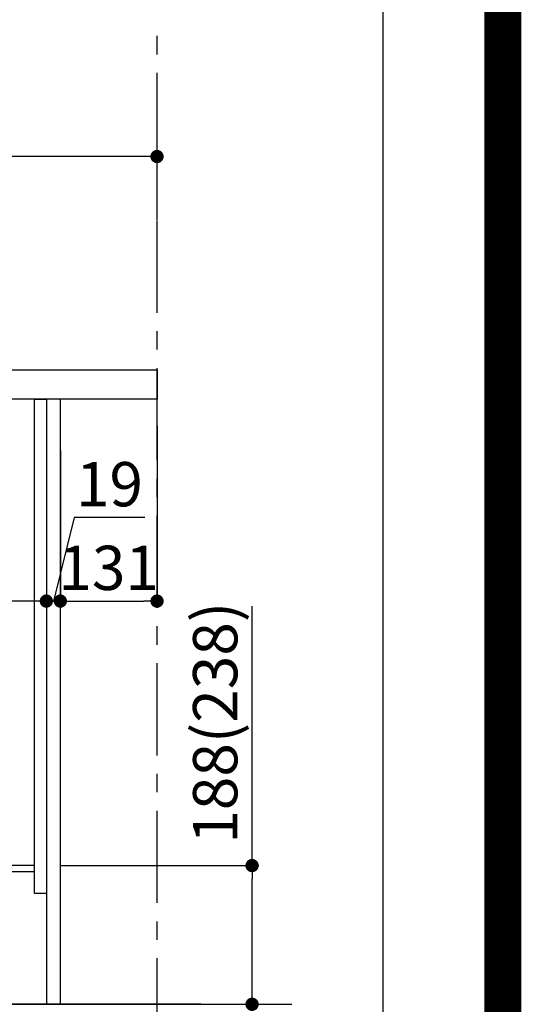
# Model space of a CAD drawing. Extents: x 163 to 26636, y -235 to 8635.
# Drawn here: x 25956 to 26636, y 1857 to 3192 of the extents above; entities that cross this region are included whole.
import ezdxf

# ---------------------------------------------------------------- set-up
doc = ezdxf.new("R2010")
doc.units = 0
doc.header["$LTSCALE"] = 50
doc.header["$MEASUREMENT"] = 0
doc.linetypes.add('CENTER', pattern=[2, 1.25, -0.25, 0.25, -0.25])
doc.layers.get('0').update_dxf_attribs({"linetype": 'CONTINUOUS'})
doc.layers.get('DEFPOINTS').update_dxf_attribs({"color": 146, "linetype": 'CONTINUOUS'})
for name, color, linetype in [('111-壁仕上', 3, 'CONTINUOUS'), ('122-扉', 6, 'CONTINUOUS'), ('126-甲板', 2, 'CONTINUOUS'), ('166-寸法B', 11, 'CONTINUOUS'), ('190-図面外枠', 5, 'CONTINUOUS')]:
    doc.layers.add(name, color=color, linetype=linetype)
doc.styles.add('KH001', font='msgothic.ttc')
doc.dimstyles.new('KH1xx030', dxfattribs={"dimscale": 30, "dimtxt": 2, "dimasz": 0.6, "dimexe": 0.3, "dimexo": 1.2, "dimgap": 0.5, "dimtad": 3, "dimdec": 1, "dimdsep": 46, "dimlunit": 6, "dimtxsty": 'KH001', "dimblk": 'DOT', "dimcen": 1, "dimdle": 1, "dimclrd": 256, "dimclre": 256, "dimclrt": 256, "dimadec": 0, "dimazin": 0, "dimtfac": 1, "dimtdec": 1, "dimtix": 1, "dimtmove": 2, "dimatfit": 3, "dimldrblk": 'CLOSEDBLANK', "dimfxl": 1, "dimtolj": 1, "dimtzin": 0, "dimlwd": -1, "dimlwe": -1, "dimarcsym": 0})

# ---------------------------------------------------------------- blocks, each defined once
blk = doc.blocks.new('A$C5D946DDC')
at = {"layer": '190-図面外枠'}
blk.add_line((20519, 14349.3), (20519, 350.7), dxfattribs=at)
at = {"layer": 'DEFPOINTS'}
blk.add_lwpolyline([(0, 0), (20790, 0), (20790, 14700), (0, 14700)], close=True, dxfattribs=at)
blk = doc.blocks.new('_Dot')
at = {"color": 0, "linetype": 'ByBlock', "lineweight": -2}
blk.add_line((-0.5, 0), (-1, 0), dxfattribs=at)
at = {"color": 0, "linetype": 'ByBlock', "const_width": 0.5}
blk.add_lwpolyline([(-0.25, 0, 1), (0.25, 0, 1)], format="xyb", close=True, dxfattribs=at)
blk = doc.blocks.new('*D154')
at = {"layer": '166-寸法B', "transparency": 16777216}
for p, q in [((26270.7, 2045.2), (26270.7, 2396.9)), ((26011.9, 2045.2), (26279.7, 2045.2)), ((26270.7, 1875.2), (26270.7, 2027.2)), ((26046.9, 1857.2), (26279.7, 1857.2))]:
    blk.add_line(p, q, dxfattribs=at)
at = {"layer": 'DEFPOINTS', "color": 0, "transparency": 16777216}
for p in [(25975.9, 2045.2), (26270.7, 2045.2), (26010.9, 1857.2)]:
    blk.add_point(p, dxfattribs=at)
at = {"layer": '166-寸法B', "transparency": 16777216, "xscale": 18, "yscale": 18, "zscale": 18}
for p, rotation in [((26270.7, 2045.2), 90), ((26270.7, 1857.2), 270)]:
    blk.add_blockref('_Dot', p, dxfattribs=dict(at, rotation=rotation))
at = {"layer": '166-寸法B', "transparency": 16777216, "insert": (26220.7, 2238.8), "char_height": 60, "attachment_point": 5, "rotation": 90, "style": 'KH001'}
blk.add_mtext('\\A1;188(238)', dxfattribs=at)
blk = doc.blocks.new('_ClosedBlank')
at = {"color": 0, "linetype": 'ByBlock', "lineweight": -2}
for p, q in [((-1, 0.167), (0, 0)), ((-1, 0.167), (-1, -0.167)), ((0, 0), (-1, -0.167))]:
    blk.add_line(p, q, dxfattribs=at)
blk = doc.blocks.new('*D160')
at = {"layer": '166-寸法B', "transparency": 16777216}
for p, q in [((25991.9, 2607.7), (25991.9, 2394.7)), ((26010.9, 2607.7), (26010.9, 2394.7)), ((26029.5, 2517.1), (26001.4, 2403.7)), ((26125.3, 2517.1), (26029.5, 2517.1)), ((25973.9, 2403.7), (25955.9, 2403.7)), ((25991.9, 2403.7), (26010.9, 2403.7))]:
    blk.add_line(p, q, dxfattribs=at)
at = {"layer": 'DEFPOINTS', "color": 0, "transparency": 16777216}
for p in [(25991.9, 2643.7), (26010.9, 2643.7), (26010.9, 2403.7)]:
    blk.add_point(p, dxfattribs=at)
at = {"layer": '166-寸法B', "transparency": 16777216, "xscale": 18, "yscale": 18, "zscale": 18}
blk.add_blockref('_Dot', (25991.9, 2403.7), dxfattribs=at)
at = {"layer": '166-寸法B', "transparency": 16777216, "xscale": 18, "yscale": 18, "zscale": 18, "rotation": 180}
blk.add_blockref('_Dot', (26010.9, 2403.7), dxfattribs=at)
at = {"layer": '166-寸法B', "transparency": 16777216, "insert": (26077.4, 2562.1), "char_height": 60, "attachment_point": 5, "style": 'KH001'}
blk.add_mtext('\\A1;19', dxfattribs=at)
blk = doc.blocks.new('*D161')
at = {"layer": '166-寸法B', "transparency": 16777216}
for p, q in [((26141.9, 2641.2), (26141.9, 2394.7)), ((26010.9, 2607.7), (26010.9, 2394.7)), ((26028.9, 2403.7), (26123.9, 2403.7))]:
    blk.add_line(p, q, dxfattribs=at)
at = {"layer": 'DEFPOINTS', "color": 0, "transparency": 16777216}
for p in [(26141.9, 2677.2), (26010.9, 2643.7), (26141.9, 2403.7)]:
    blk.add_point(p, dxfattribs=at)
at = {"layer": '166-寸法B', "transparency": 16777216, "xscale": 18, "yscale": 18, "zscale": 18, "rotation": 180}
blk.add_blockref('_Dot', (26010.9, 2403.7), dxfattribs=at)
at = {"layer": '166-寸法B', "transparency": 16777216, "xscale": 18, "yscale": 18, "zscale": 18}
blk.add_blockref('_Dot', (26141.9, 2403.7), dxfattribs=at)
at = {"layer": '166-寸法B', "transparency": 16777216, "insert": (26076.4, 2448.7), "char_height": 60, "attachment_point": 5, "style": 'KH001'}
blk.add_mtext('\\A1;131', dxfattribs=at)
blk = doc.blocks.new('*D162')
at = {"layer": '166-寸法B', "transparency": 16777216}
for p, q in [((25991.9, 2607.7), (25991.9, 2394.7)), ((25351.9, 2454.2), (25351.9, 2394.7)), ((25973.9, 2403.7), (25369.9, 2403.7))]:
    blk.add_line(p, q, dxfattribs=at)
at = {"layer": 'DEFPOINTS', "color": 0, "transparency": 16777216}
for p in [(25991.9, 2643.7), (25351.9, 2490.2), (25351.9, 2403.7)]:
    blk.add_point(p, dxfattribs=at)
at = {"layer": '166-寸法B', "transparency": 16777216, "xscale": 18, "yscale": 18, "zscale": 18, "rotation": 180}
blk.add_blockref('_Dot', (25351.9, 2403.7), dxfattribs=at)
at = {"layer": '166-寸法B', "transparency": 16777216, "xscale": 18, "yscale": 18, "zscale": 18}
blk.add_blockref('_Dot', (25991.9, 2403.7), dxfattribs=at)
at = {"layer": '166-寸法B', "transparency": 16777216, "insert": (25538.3, 2448.7), "char_height": 60, "attachment_point": 5, "style": 'KH001'}
blk.add_mtext('\\A1;640', dxfattribs=at)
blk = doc.blocks.new('*D168')
at = {"layer": '166-寸法B', "transparency": 16777216}
for p, q in [((25341.9, 2753.2), (25341.9, 3015.2)), ((26123.9, 3006.2), (25359.9, 3006.2)), ((26141.9, 2920.2), (26141.9, 3015.2))]:
    blk.add_line(p, q, dxfattribs=at)
at = {"layer": 'DEFPOINTS', "color": 0, "transparency": 16777216}
for p in [(25341.9, 3006.2), (26141.9, 2884.2), (25341.9, 2717.2)]:
    blk.add_point(p, dxfattribs=at)
at = {"layer": '166-寸法B', "transparency": 16777216, "xscale": 18, "yscale": 18, "zscale": 18, "rotation": 180}
blk.add_blockref('_Dot', (25341.9, 3006.2), dxfattribs=at)
at = {"layer": '166-寸法B', "transparency": 16777216, "xscale": 18, "yscale": 18, "zscale": 18}
blk.add_blockref('_Dot', (26141.9, 3006.2), dxfattribs=at)
at = {"layer": '166-寸法B', "transparency": 16777216, "insert": (25741.9, 3051.2), "char_height": 60, "attachment_point": 5, "style": 'KH001'}
blk.add_mtext('\\A1;800', dxfattribs=at)

msp = doc.modelspace()

# ---------------------------------------------------------------- linework, layer by layer
at = {"layer": '111-壁仕上', "color": 253, "linetype": 'CENTER', "ltscale": 2}
msp.add_line((26141.9, 994.57), (26141.9, 3189.55), dxfattribs=at)
at = {"layer": '111-壁仕上', "ltscale": 2}
for p, q in [((26201.05, 1857.18), (24955.7, 1857.18)), ((25216.37, 1857.18), (26324.4, 1857.18))]:
    msp.add_line(p, q, dxfattribs=at)
at = {"layer": '122-扉', "color": 253}
for points in [[(25975.9, 2677.18), (25991.9, 2677.18), (25991.9, 2007.18), (25975.9, 2007.18)], [(25991.9, 1857.18), (26010.9, 1857.18), (26010.9, 2677.18), (25991.9, 2677.18)], [(25855.9, 2045.18), (25855.9, 2037.18), (25975.9, 2037.18), (25975.9, 2045.18)]]:
    msp.add_lwpolyline(points, close=True, dxfattribs=at)
at = {"layer": '126-甲板'}
msp.add_lwpolyline([(25341.9, 2717.18), (26141.9, 2717.18), (26141.9, 2677.18), (25341.9, 2677.18)], close=True, dxfattribs=at)
at = {"layer": 'DEFPOINTS', "color": 1, "const_width": 50}
msp.add_lwpolyline([(14136.57, -210.4), (26610.56, -210.4), (26610.56, 8609.6), (14136.57, 8609.6)], close=True, dxfattribs=at)

# ---------------------------------------------------------------- block references
at = {"layer": '190-図面外枠', "xscale": 0.599999999976717, "yscale": 0.599999999976717, "zscale": 0.599999999976717}
msp.add_blockref('A$C5D946DDC', (14136.57, -210.4), dxfattribs=at)

# ---------------------------------------------------------------- dimensions: what is measured, and where the dimension line sits
at = {"layer": '166-寸法B'}
dim = msp.add_linear_dim(base=(25341.9, 3006.18), p1=(26141.9, 2884.18), p2=(25341.9, 2717.18), angle=180, dimstyle='KH1xx030', dxfattribs=at)
dim.commit()
dim.dimension.update_dxf_attribs({"geometry": '*D168', "text_midpoint": (25741.9, 3051.18)})
dim = msp.add_linear_dim(base=(26141.9, 2403.75), p1=(26010.9, 2643.75), p2=(26141.9, 2677.18), dimstyle='KH1xx030', dxfattribs=at)
dim.commit()
dim.dimension.update_dxf_attribs({"geometry": '*D161', "text_midpoint": (26076.4, 2448.75)})
dim = msp.add_linear_dim(base=(25351.9, 2403.75), p1=(25991.9, 2643.75), p2=(25351.9, 2490.18), dimstyle='KH1xx030', dxfattribs=at)
dim.commit()
dim.dimension.update_dxf_attribs({"geometry": '*D162', "text_midpoint": (25538.32, 2448.75), "dimtype": 128})
dim = msp.add_linear_dim(base=(26010.9, 2403.75), p1=(25991.9, 2643.75), p2=(26010.9, 2643.75), dimstyle='KH1xx030', override={"dimtmove": 1}, dxfattribs=at)
dim.commit()
dim.dimension.update_dxf_attribs({"geometry": '*D160', "text_midpoint": (26044.51, 2517.11), "dimtype": 128})
dim = msp.add_linear_dim(base=(26270.71, 2045.18), p1=(26010.9, 1857.18), p2=(25975.9, 2045.18), angle=90, dimstyle='KH1xx030', override={"dimpost": '(238)', "dimtmove": 1}, dxfattribs=at)
dim.commit()
dim.dimension.update_dxf_attribs({"geometry": '*D154', "text_midpoint": (26270.71, 2238.83), "dimtype": 128})

doc.saveas('drawing.dxf')
